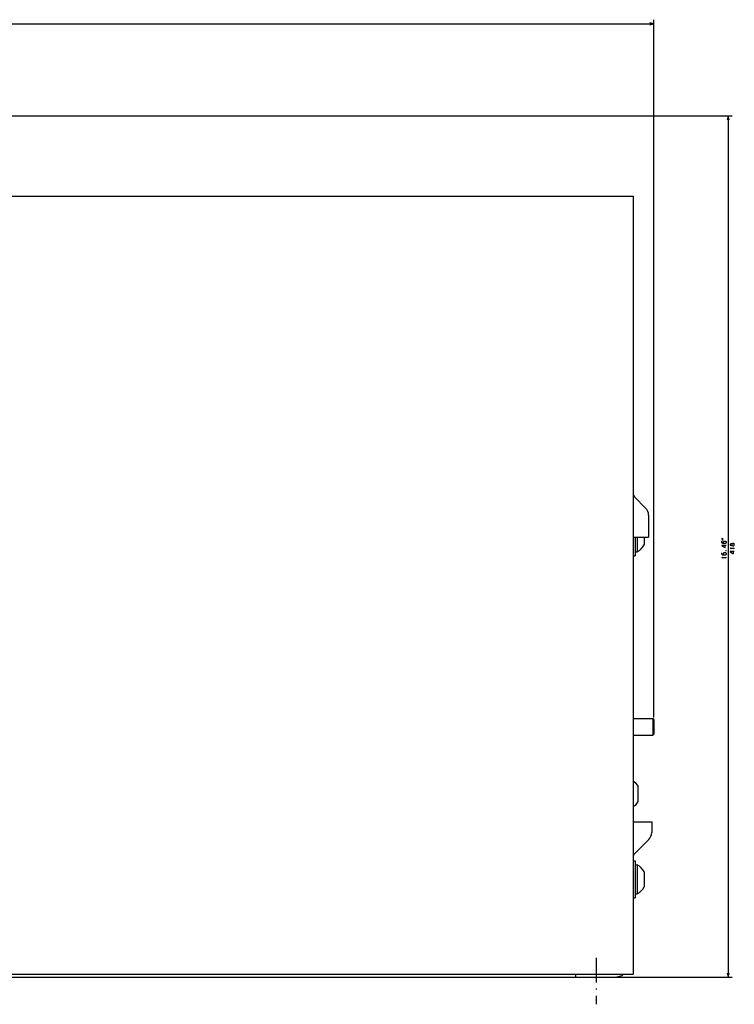
# Model space of a CAD drawing. Extents: x -1166 to 1104, y 129 to 1383.
# Drawn here: x 186 to 533, y 849 to 1327 of the extents above; entities that cross this region are included whole.
import ezdxf

# ---------------------------------------------------------------- set-up
doc = ezdxf.new("R2010")
doc.units = 0
doc.linetypes.add('DASHDOT', pattern=[18.5, 12, -3, 0.5, -3])
doc.layers.get('0').update_dxf_attribs({"linetype": 'CONTINUOUS'})

msp = doc.modelspace()

# ---------------------------------------------------------------- linework, layer by layer
at = {"color": 7}
for p, q in [((-413.82, 1325.21), (494.18, 1325.21)), ((494.18, 988.52), (494.18, 1327.21)), ((176.93, 1280.52), (532.31, 1280.52)), ((530.31, 1280.52), (530.31, 862.52)), ((-403.82, 1241.52), (484.18, 1241.52)), ((484.18, 1241.52), (484.18, 864.02)), ((-374.82, 862.52), (532.31, 862.52)), ((168.68, 864.02), (484.18, 864.02)), ((456.18, 862.52), (476.18, 862.52))]:
    msp.add_line(p, q, dxfattribs=at)
at = {"color": 7, "ltscale": 0.05}
for p, q in [((494.18, 1325.21), (492.24, 1325.73)), ((492.24, 1324.69), (494.18, 1325.21))]:
    msp.add_line(p, q, dxfattribs=at)
at = {"color": 7, "ltscale": 0.050001}
for p, q in [((530.31, 1280.52), (529.79, 1278.58)), ((530.83, 1278.58), (530.31, 1280.52)), ((529.79, 864.45), (530.31, 862.52)), ((530.31, 862.52), (530.83, 864.45))]:
    msp.add_line(p, q, dxfattribs=at)
at = {"color": 7, "ltscale": 0.013054}
msp.add_line((484.18, 1097.09), (484.24, 1096.57), dxfattribs=at)
at = {"color": 7, "ltscale": 0.013051}
msp.add_line((484.24, 1096.57), (484.44, 1096.09), dxfattribs=at)
at = {"color": 7, "ltscale": 0.013052}
msp.add_line((484.44, 1096.09), (484.76, 1095.67), dxfattribs=at)
at = {"color": 7, "ltscale": 0.192679}
msp.add_line((484.76, 1095.67), (490.21, 1090.22), dxfattribs=at)
at = {"color": 7, "ltscale": 0.266788}
msp.add_line((491.68, 1086.69), (491.68, 1076.02), dxfattribs=at)
at = {"color": 7, "ltscale": 0.1125}
msp.add_line((484.18, 1076.02), (488.68, 1076.02), dxfattribs=at)
at = {"color": 7, "ltscale": 0.225043}
msp.add_line((485.18, 1076.02), (485.18, 1067.02), dxfattribs=at)
at = {"color": 7, "ltscale": 4.3e-05}
msp.add_line((486.18, 1076.02), (486.18, 1076.02), dxfattribs=at)
at = {"color": 7, "ltscale": 0.05408}
msp.add_line((486.18, 1076.02), (486.18, 1073.85), dxfattribs=at)
at = {"color": 7, "ltscale": 0.075}
msp.add_line((488.68, 1076.02), (491.68, 1076.02), dxfattribs=at)
at = {"color": 7, "ltscale": 0.092456}
msp.add_line((489.48, 1076.02), (489.48, 1072.32), dxfattribs=at)
at = {"color": 7, "ltscale": 0.048782}
msp.add_line((486.18, 1073.85), (486.18, 1071.9), dxfattribs=at)
at = {"color": 7, "ltscale": 0.038718}
msp.add_line((486.18, 1071.9), (486.18, 1070.35), dxfattribs=at)
at = {"color": 7, "ltscale": 0.024857}
msp.add_line((486.18, 1070.35), (486.18, 1069.36), dxfattribs=at)
at = {"color": 7, "ltscale": 0.025}
for p, q in [((484.18, 1067.02), (485.18, 1067.02)), ((485.18, 1069.02), (486.18, 1069.02)), ((484.18, 919.02), (485.18, 919.02)), ((485.18, 917.02), (486.18, 917.02)), ((484.18, 901.02), (485.18, 901.02)), ((485.18, 903.02), (486.18, 903.02))]:
    msp.add_line(p, q, dxfattribs=at)
at = {"color": 7, "ltscale": 0.008563}
msp.add_line((486.18, 1069.36), (486.18, 1069.02), dxfattribs=at)
at = {"color": 7, "ltscale": 0.2375}
for p, q in [((484.18, 988.02), (493.68, 988.02)), ((484.18, 980.02), (493.68, 980.02))]:
    msp.add_line(p, q, dxfattribs=at)
at = {"color": 7, "ltscale": 0.017678}
for p, q in [((493.68, 988.02), (494.18, 987.52)), ((494.18, 980.52), (493.68, 980.02))]:
    msp.add_line(p, q, dxfattribs=at)
at = {"color": 7, "ltscale": 0.2}
msp.add_line((493.68, 988.02), (493.68, 980.02), dxfattribs=at)
at = {"color": 7, "ltscale": 0.175}
msp.add_line((494.18, 987.52), (494.18, 980.52), dxfattribs=at)
at = {"color": 7, "ltscale": 0.027943}
for p, q in [((484.18, 957.78), (485.08, 957.11)), ((485.08, 945.92), (484.18, 945.26))]:
    msp.add_line(p, q, dxfattribs=at)
at = {"color": 7, "ltscale": 0.059027}
for p, q in [((485.08, 957.11), (486.48, 955.21)), ((486.48, 947.82), (485.08, 945.92))]:
    msp.add_line(p, q, dxfattribs=at)
at = {"color": 7, "ltscale": 0.184824}
msp.add_line((486.48, 955.21), (486.48, 947.82), dxfattribs=at)
at = {"color": 7, "ltscale": 0.225}
msp.add_line((484.18, 938.02), (493.18, 938.02), dxfattribs=at)
at = {"color": 7, "ltscale": 0.129289}
msp.add_line((493.18, 938.02), (493.18, 932.84), dxfattribs=at)
at = {"color": 7, "ltscale": 0.24571}
msp.add_line((491.71, 929.31), (484.76, 922.36), dxfattribs=at)
at = {"color": 7, "ltscale": 0.45}
msp.add_line((485.18, 919.02), (485.18, 901.02), dxfattribs=at)
at = {"color": 7, "ltscale": 0.35}
msp.add_line((486.18, 917.02), (486.18, 903.02), dxfattribs=at)
at = {"color": 7, "ltscale": 0.184822}
msp.add_line((489.48, 913.71), (489.48, 906.32), dxfattribs=at)
at = {"color": 7, "linetype": 'DASHDOT'}
msp.add_line((466.18, 872.01), (466.18, 849.39), dxfattribs=at)
at = {"color": 7, "ltscale": 0.0375}
msp.add_line((456.18, 864.02), (456.18, 862.52), dxfattribs=at)
at = {"color": 7, "ltscale": 0.064705}
msp.add_line((478.68, 863.19), (476.18, 862.52), dxfattribs=at)
at = {"color": 7, "ltscale": 0.02935}
msp.add_line((479.51, 864.02), (478.68, 863.19), dxfattribs=at)
at = {"color": 7}
for points in [[(527.84, 1075.33), (527.31, 1075.47), (527.31, 1075.33)], [(527.84, 1074.8), (527.31, 1074.93), (527.31, 1074.8)], [(529.17, 1069.53), (529.31, 1069.53), (529.31, 1069.67), (529.17, 1069.67)]]:
    msp.add_lwpolyline(points, close=True, dxfattribs=at)
for points in [[(528.37, 1073), (528.11, 1073.27), (528.11, 1073.93), (528.37, 1074.2), (529.04, 1074.2), (529.31, 1073.93), (529.31, 1073.27), (529.04, 1073), (527.71, 1073), (527.31, 1073.4), (527.31, 1074.07)], [(529.31, 1072.07), (527.31, 1072.07), (527.31, 1071.93), (528.64, 1071.13), (528.91, 1071.13), (528.91, 1072.33)], [(532.24, 1072.13), (532.24, 1072.8), (531.97, 1072.93), (531.57, 1072.93), (531.31, 1072.67), (531.31, 1072.27), (531.57, 1072), (531.97, 1072), (532.24, 1072.13), (532.51, 1071.87), (533.04, 1071.87), (533.31, 1072.13), (533.31, 1072.8), (533.04, 1073.07), (532.51, 1073.07), (532.24, 1072.8)], [(531.71, 1070.4), (531.31, 1070.67), (533.31, 1070.67)], [(533.31, 1070.53), (533.31, 1070.8)], [(528.37, 1067.4), (528.11, 1067.67), (528.11, 1068.33), (528.37, 1068.6), (529.04, 1068.6), (529.31, 1068.33), (529.31, 1067.67), (529.04, 1067.4), (527.71, 1067.4), (527.31, 1067.8), (527.31, 1068.47)], [(527.71, 1065.93), (527.31, 1066.2), (529.31, 1066.2)], [(529.31, 1066.07), (529.31, 1066.33)], [(533.31, 1069.07), (531.31, 1069.07), (531.31, 1068.93), (532.64, 1068.13), (532.91, 1068.13), (532.91, 1069.33)]]:
    msp.add_lwpolyline(points, dxfattribs=at)
for centre, radius, start, end in [((486.68, 1086.69), 5, 359.9997, 45.0003), ((482.47, 1076.02), 7.92, 297.8853, 332.1761), ((488.18, 932.84), 5, 315, 0), ((486.18, 920.94), 2, 135, 180), ((482.47, 910.02), 7.92, 27.8239, 62.115), ((482.47, 910.02), 7.92, 297.885, 332.1761)]:
    msp.add_arc(centre, radius, start, end, dxfattribs=at)

doc.saveas('drawing.dxf')
